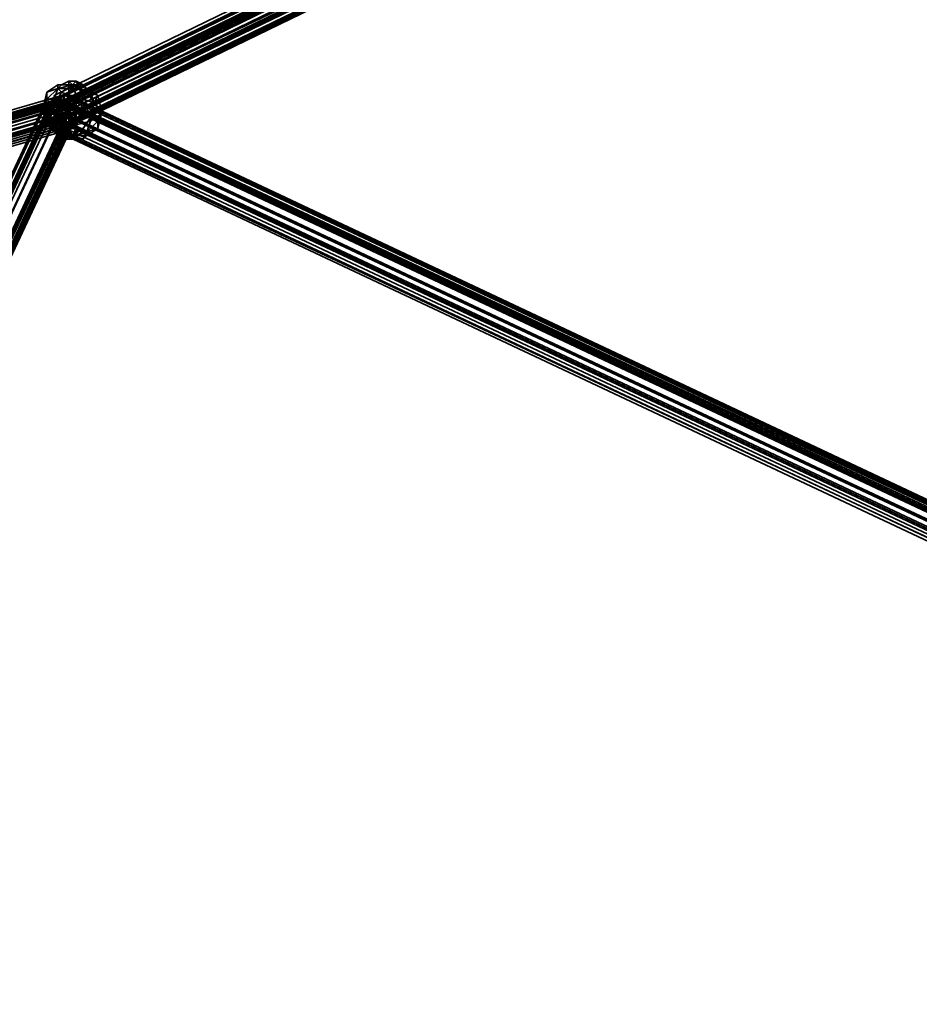
# Model space of a CAD drawing. Units: inches. Extents: x -2407 to 6480, y -2273 to 6818.
# Drawn here: x -213 to -43, y 1117 to 1303 of the extents above; entities that cross this region are included whole.
import ezdxf

# ---------------------------------------------------------------- set-up
doc = ezdxf.new("R2010")
doc.units = ezdxf.units.IN
doc.header["$MEASUREMENT"] = 0
doc.layers.add('SPIDERGAME CWPg169.356', color=250, linetype='Continuous', lineweight=35)

msp = doc.modelspace()

# ---------------------------------------------------------------- hatches: boundary and pattern name
at = {"layer": 'SPIDERGAME CWPg169.356', "lineweight": 35}
msp.add_hatch(color=18, dxfattribs=at).paths.add_polyline_path([(-204.45, 1283.11), (-205.14, 1283.79), (-205.83, 1284.48), (-206.51, 1283.79), (-207.2, 1283.11), (-206.51, 1282.42), (-205.83, 1281.73), (-205.14, 1282.42)])
msp.add_hatch(color=18, dxfattribs=at).paths.add_polyline_path([(-204.45, 1283.11), (-205.14, 1283.79), (-205.83, 1284.48), (-206.51, 1283.79), (-207.2, 1283.11), (-206.51, 1282.42), (-205.83, 1281.73), (-205.14, 1282.42)])

# ---------------------------------------------------------------- linework, layer by layer
at = {"layer": 'SPIDERGAME CWPg169.356', "color": 18, "lineweight": 35}
for points in [[(-205.83, 1287.92), (205.61, 1488.48), (206.3, 1487.8), (-205.14, 1287.23), (-205.83, 1287.92), (-887.21, 1090.1), (-205.83, 1287.92), (-205.83, 1286.54), (-887.21, 1088.72), (-887.21, 1090.1), (-205.14, 1288.6), (-205.83, 1287.92), (206.98, 1487.8), (-205.83, 1286.54), (-205.14, 1285.17), (-205.83, 1286.54), (-887.21, 1088.72), (-887.21, 1090.1), (-205.14, 1288.6)], [(-206.51, 1287.92), (-207.2, 1286.54), (206.3, 1488.48)], [(206.3, 1488.48), (-207.2, 1286.54), (206.3, 1487.8)], [(206.3, 1488.48), (206.3, 1489.17), (-206.51, 1288.6), (-205.83, 1287.92)], [(-206.51, 1288.6), (206.3, 1489.17), (-206.51, 1287.92), (206.3, 1488.48), (206.3, 1489.17), (-206.51, 1287.92)], [(205.61, 1487.8), (-206.51, 1286.54), (-205.83, 1287.23)], [(206.3, 1487.11), (-206.51, 1286.54), (205.61, 1487.8)], [(205.61, 1487.8), (-205.83, 1287.23), (205.61, 1487.8), (-205.83, 1287.23), (-205.83, 1287.92), (205.61, 1488.48)], [(-205.83, 1287.92), (-205.83, 1286.54), (206.98, 1487.8), (-205.83, 1287.92), (206.3, 1488.48), (206.98, 1487.8)], [(205.61, 1487.8), (-205.83, 1287.23), (205.61, 1487.8), (-205.83, 1287.23), (-205.83, 1287.92), (205.61, 1488.48)], [(206.3, 1487.8), (-205.14, 1287.23), (206.3, 1487.11)], [(-205.14, 1286.54), (206.3, 1487.11), (-205.14, 1287.23)], [(206.3, 1487.11), (-205.14, 1286.54), (206.98, 1486.42)], [(-206.51, 1281.73), (-207.2, 1283.11), (208.36, 1484.36), (-206.51, 1281.73), (208.36, 1483.68), (208.36, 1484.36)], [(207.67, 1484.36), (-206.51, 1283.79), (206.98, 1485.05)], [(-206.51, 1283.79), (207.67, 1484.36), (-205.83, 1282.42)], [(207.67, 1483.68), (-205.83, 1282.42), (207.67, 1484.36)], [(207.67, 1485.74), (208.36, 1485.05), (-205.14, 1285.17)], [(208.36, 1485.05), (209.04, 1483.68), (-205.14, 1285.17)], [(207.67, 1484.36), (208.36, 1483.68), (-205.14, 1283.79), (-205.14, 1282.42), (208.36, 1483.68), (-205.14, 1283.79)], [(-205.14, 1283.79), (207.67, 1484.36), (-205.14, 1285.17)], [(208.36, 1483.68), (209.04, 1482.99), (-205.83, 1281.73), (-206.51, 1281.73)], [(208.36, 1483.68), (209.04, 1482.99), (-205.83, 1281.73), (-206.51, 1281.73)], [(-205.83, 1282.42), (207.67, 1483.68), (208.36, 1483.68)], [(209.04, 1483.68), (209.04, 1482.99), (-205.83, 1281.73), (209.04, 1483.68), (-205.83, 1281.73), (-205.14, 1283.11), (209.04, 1483.68), (-205.14, 1283.11)], [(208.36, 1483.68), (-205.14, 1282.42), (-205.83, 1282.42)], [(-205.83, 1282.42), (207.67, 1483.68), (208.36, 1483.68)], [(-207.89, 1289.29), (-205.83, 1289.98), (-205.14, 1290.66), (-205.83, 1290.66)], [(-207.89, 1287.92), (-207.89, 1289.29), (-205.83, 1290.66), (-205.83, 1289.98)], [(-207.89, 1289.29), (-205.83, 1289.98), (-205.14, 1290.66), (-205.83, 1290.66)], [(-207.89, 1287.92), (-207.89, 1289.29), (-205.83, 1290.66), (-205.83, 1289.98)], [(-205.83, 1289.98), (-203.77, 1289.98), (-203.77, 1291.35), (-205.14, 1290.66)], [(-205.14, 1290.66), (-203.08, 1290.66), (-205.83, 1290.66)], [(-205.83, 1289.98), (-203.08, 1290.66), (-205.14, 1289.29)], [(-205.83, 1289.98), (-205.83, 1290.66), (-203.08, 1290.66)], [(-205.14, 1290.66), (-203.77, 1291.35), (-203.08, 1290.66)], [(-203.77, 1288.6), (-205.14, 1289.29), (-203.08, 1290.66)], [(-203.77, 1289.98), (-201.71, 1289.98), (-202.39, 1291.35), (-203.77, 1291.35)], [(-202.39, 1291.35), (-203.08, 1290.66), (-203.77, 1291.35)], [(-203.77, 1289.98), (-201.71, 1289.98), (-202.39, 1291.35), (-203.77, 1291.35)], [(-203.77, 1288.6), (-203.08, 1290.66), (-202.39, 1288.6)], [(-202.39, 1291.35), (-201.02, 1290.66), (-203.08, 1290.66)], [(-201.02, 1289.29), (-203.08, 1290.66), (-200.33, 1289.29)], [(-201.02, 1289.29), (-202.39, 1288.6), (-203.08, 1290.66)], [(-200.33, 1289.98), (-203.08, 1290.66), (-201.02, 1290.66)], [(-200.33, 1289.98), (-200.33, 1289.29), (-203.08, 1290.66)], [(-201.71, 1289.98), (-199.65, 1289.29), (-201.02, 1290.66), (-202.39, 1291.35)], [(-201.71, 1289.98), (-199.65, 1289.29), (-201.02, 1290.66), (-202.39, 1291.35)], [(-199.65, 1289.29), (-198.27, 1288.6), (-200.33, 1289.98), (-201.02, 1290.66)], [(-199.65, 1289.29), (-198.27, 1288.6), (-200.33, 1289.98), (-201.02, 1290.66)], [(-203.77, 1286.54), (-886.52, 1088.72), (-887.21, 1089.41), (-887.21, 1090.1), (-205.14, 1288.6), (-204.45, 1287.92), (-887.21, 1089.41), (-204.45, 1287.92)], [(-203.77, 1286.54), (-886.52, 1088.72), (-887.21, 1089.41), (-887.21, 1090.1), (-205.14, 1288.6), (-204.45, 1287.92), (-887.21, 1089.41), (-204.45, 1287.92)], [(-205.83, 1289.98), (-207.89, 1289.29), (-208.58, 1286.54), (-206.51, 1287.92)], [(-205.83, 1289.98), (-207.89, 1289.29), (-208.58, 1286.54), (-206.51, 1287.92)], [(-207.89, 1289.29), (-207.89, 1287.92), (-208.58, 1285.17), (-208.58, 1286.54)], [(-207.89, 1289.29), (-207.89, 1287.92), (-208.58, 1285.17), (-208.58, 1286.54)], [(-206.51, 1286.54), (-207.89, 1287.92), (-205.83, 1289.98), (-205.14, 1289.29)], [(-206.51, 1286.54), (-207.89, 1287.92), (-205.83, 1289.98), (-205.14, 1289.29)], [(-203.77, 1289.98), (-205.83, 1289.98), (-206.51, 1287.92), (-203.77, 1287.92)], [(-203.77, 1289.98), (-205.83, 1289.98), (-206.51, 1287.92), (-203.77, 1287.92)], [(-205.14, 1285.86), (-206.51, 1286.54), (-205.14, 1289.29), (-203.77, 1288.6)], [(-205.14, 1285.86), (-206.51, 1286.54), (-205.14, 1289.29), (-203.77, 1288.6)], [(64.11, 1162.22), (-203.77, 1287.92), (-203.77, 1288.6), (64.8, 1162.22), (64.11, 1162.22), (-204.45, 1288.6), (-205.14, 1287.23), (-205.83, 1285.86), (62.74, 1159.47), (63.43, 1160.84), (-205.14, 1287.23), (63.43, 1160.84)], [(-202.39, 1285.86), (-205.14, 1285.86), (-203.77, 1288.6), (-202.39, 1288.6)], [(-202.39, 1285.86), (-205.14, 1285.86), (-203.77, 1288.6), (-202.39, 1288.6)], [(-204.45, 1288.6), (-203.77, 1288.6), (64.8, 1162.22), (64.11, 1162.22)], [(-204.45, 1288.6), (-203.77, 1288.6), (64.8, 1162.22), (64.11, 1162.22)], [(-201.71, 1289.98), (-203.77, 1289.98), (-203.77, 1287.92), (-201.02, 1287.92)], [(-201.71, 1289.98), (-203.77, 1289.98), (-203.77, 1287.92), (-201.02, 1287.92)], [(-200.33, 1286.54), (-202.39, 1285.86), (-202.39, 1288.6), (-201.02, 1289.29)], [(-200.33, 1286.54), (-202.39, 1285.86), (-202.39, 1288.6), (-201.02, 1289.29)], [(-199.65, 1289.29), (-201.71, 1289.98), (-201.02, 1287.92), (-198.96, 1287.23)], [(-199.65, 1289.29), (-201.71, 1289.98), (-201.02, 1287.92), (-198.96, 1287.23)], [(-198.96, 1287.23), (-200.33, 1286.54), (-201.02, 1289.29), (-200.33, 1289.29)], [(-198.96, 1287.23), (-200.33, 1286.54), (-201.02, 1289.29), (-200.33, 1289.29)], [(-198.27, 1288.6), (-198.96, 1287.23), (-200.33, 1289.29), (-200.33, 1289.98)], [(-198.27, 1288.6), (-198.96, 1287.23), (-200.33, 1289.29), (-200.33, 1289.98)], [(-198.27, 1288.6), (-199.65, 1289.29), (-198.96, 1287.23), (-197.59, 1285.86)], [(-198.27, 1288.6), (-199.65, 1289.29), (-198.96, 1287.23), (-197.59, 1285.86)], [(-198.96, 1287.23), (-198.27, 1288.6), (-197.59, 1285.86), (-197.59, 1285.17)], [(-198.96, 1287.23), (-198.27, 1288.6), (-197.59, 1285.86), (-197.59, 1285.17)], [(-205.14, 1285.17), (-205.14, 1286.54), (-205.14, 1287.23), (-205.83, 1287.92), (-205.83, 1287.23), (-206.51, 1286.54), (-206.51, 1285.17), (-206.51, 1283.79), (-885.83, 1086.66), (-886.52, 1087.35), (-206.51, 1285.17), (-206.51, 1283.79), (-206.51, 1283.11), (-205.83, 1282.42), (-885.15, 1085.29), (-885.83, 1085.29), (-206.51, 1283.11), (-205.83, 1282.42), (-205.14, 1283.11), (-205.14, 1283.79)], [(-205.14, 1287.92), (-205.14, 1287.23), (-886.52, 1089.41), (-205.14, 1287.23), (-204.45, 1286.54), (-885.83, 1088.72), (-886.52, 1089.41), (-886.52, 1090.1)], [(-206.51, 1286.54), (-886.52, 1088.72), (-886.52, 1089.41), (-205.83, 1287.23)], [(-208.58, 1286.54), (-299.93, 1092.16), (-298.56, 1092.84), (-207.89, 1287.92)], [(-208.58, 1286.54), (-299.93, 1092.16), (-298.56, 1092.84), (-207.89, 1287.92)], [(-297.18, 1093.53), (-298.56, 1092.84), (-207.89, 1287.92), (-206.51, 1287.92)], [(-297.18, 1093.53), (-298.56, 1092.84), (-207.89, 1287.92), (-206.51, 1287.92)], [(-297.18, 1092.84), (-297.87, 1092.84), (-207.2, 1286.54), (-206.51, 1287.23)], [(-297.18, 1092.84), (-297.87, 1092.84), (-207.2, 1286.54), (-206.51, 1287.23)], [(-206.51, 1287.92), (-297.18, 1093.53), (-295.81, 1092.84), (-204.45, 1287.92)], [(-206.51, 1287.92), (-297.18, 1093.53), (-295.81, 1092.84), (-204.45, 1287.92)], [(-206.51, 1287.23), (-297.18, 1092.84), (-295.81, 1092.84), (-205.14, 1286.54)], [(-206.51, 1287.23), (-297.18, 1092.84), (-295.81, 1092.84), (-205.14, 1286.54)], [(-294.43, 1092.16), (-295.81, 1092.84), (-204.45, 1287.92), (-203.08, 1286.54), (-294.43, 1092.16), (-203.08, 1286.54), (-202.39, 1285.17), (-293.75, 1090.78)], [(-294.43, 1092.16), (-295.81, 1092.84), (-204.45, 1287.92), (-203.08, 1286.54), (-294.43, 1092.16), (-203.08, 1286.54), (-202.39, 1285.17), (-293.75, 1090.78)], [(-207.2, 1284.48), (-208.58, 1285.17), (-207.89, 1287.92), (-206.51, 1286.54)], [(-207.89, 1283.79), (-205.83, 1285.17), (-206.51, 1287.92), (-208.58, 1286.54)], [(-207.2, 1284.48), (-208.58, 1285.17), (-207.89, 1287.92), (-206.51, 1286.54)], [(-207.89, 1283.79), (-205.83, 1285.17), (-206.51, 1287.92), (-208.58, 1286.54)], [(-202.39, 1285.17), (-202.39, 1284.48), (-203.08, 1283.11), (-204.45, 1283.11), (-206.51, 1283.79), (-207.89, 1284.48), (-208.58, 1285.86), (-208.58, 1286.54), (-207.89, 1287.92), (-206.51, 1287.92), (-204.45, 1287.92), (-203.08, 1286.54)], [(-202.39, 1285.17), (-202.39, 1284.48), (-203.08, 1283.11), (-204.45, 1283.11), (-206.51, 1283.79), (-207.89, 1284.48), (-208.58, 1285.86), (-208.58, 1286.54), (-207.89, 1287.92), (-206.51, 1287.92), (-204.45, 1287.92), (-203.08, 1286.54)], [(-205.83, 1285.17), (-203.77, 1285.17), (-203.77, 1287.92), (-206.51, 1287.92)], [(-205.83, 1285.17), (-203.77, 1285.17), (-203.77, 1287.92), (-206.51, 1287.92)], [(62.05, 1159.47), (62.74, 1160.84), (-204.45, 1286.54), (62.74, 1160.84), (63.43, 1162.22), (-203.77, 1287.23), (-203.77, 1287.92), (63.43, 1162.22), (-203.77, 1287.23), (-204.45, 1286.54), (-205.14, 1285.17)], [(63.43, 1159.47), (-205.14, 1285.17), (-204.45, 1287.23), (64.11, 1160.84)], [(63.43, 1159.47), (-205.14, 1285.17), (-204.45, 1287.23), (64.11, 1160.84)], [(-203.77, 1287.92), (-204.45, 1287.23), (64.11, 1160.84), (64.11, 1162.22)], [(-203.77, 1287.92), (-204.45, 1287.23), (64.11, 1160.84), (64.11, 1162.22)], [(-203.77, 1285.17), (-201.71, 1285.17), (-201.02, 1287.92), (-203.77, 1287.92)], [(-203.77, 1285.17), (-201.71, 1285.17), (-201.02, 1287.92), (-203.77, 1287.92)], [(63.43, 1161.53), (-203.77, 1287.23), (-203.77, 1287.92), (63.43, 1162.22)], [(63.43, 1161.53), (-203.77, 1287.23), (-203.77, 1287.92), (63.43, 1162.22)], [(-203.77, 1287.23), (-203.77, 1286.54), (63.43, 1160.84), (63.43, 1161.53)], [(-203.77, 1287.23), (-203.77, 1286.54), (63.43, 1160.84), (63.43, 1161.53)], [(-198.96, 1287.23), (-201.02, 1287.92), (-201.71, 1285.17), (-199.65, 1284.48)], [(-198.96, 1287.23), (-201.02, 1287.92), (-201.71, 1285.17), (-199.65, 1284.48)], [(-197.59, 1285.17), (-199.65, 1283.79), (-200.33, 1286.54), (-198.96, 1287.23)], [(-197.59, 1285.17), (-199.65, 1283.79), (-200.33, 1286.54), (-198.96, 1287.23)], [(-199.65, 1284.48), (-198.27, 1283.79), (-197.59, 1285.86), (-198.96, 1287.23)], [(-199.65, 1284.48), (-198.27, 1283.79), (-197.59, 1285.86), (-198.96, 1287.23)], [(-886.52, 1088.72), (-885.83, 1087.35), (-203.77, 1285.17), (-203.77, 1286.54)], [(-886.52, 1088.72), (-885.83, 1087.35), (-203.77, 1285.17), (-203.77, 1286.54)], [(-206.51, 1283.79), (-885.83, 1086.66), (-886.52, 1087.35), (-206.51, 1285.17)], [(-885.83, 1088.72), (-885.83, 1087.35), (-204.45, 1285.17), (-204.45, 1286.54)], [(-885.83, 1088.72), (-885.83, 1087.35), (-204.45, 1285.17), (-204.45, 1286.54)], [(-203.77, 1283.11), (-885.83, 1085.29), (-885.83, 1087.35), (-203.77, 1285.17)], [(-205.14, 1283.79), (-885.15, 1085.97), (-885.83, 1087.35), (-204.45, 1285.17)], [(-203.77, 1283.11), (-885.83, 1085.29), (-885.83, 1087.35), (-203.77, 1285.17)], [(-205.14, 1283.79), (-885.15, 1085.97), (-885.83, 1087.35), (-204.45, 1285.17)], [(-299.93, 1092.16), (-299.93, 1090.78), (-208.58, 1285.86), (-208.58, 1286.54)], [(-299.93, 1092.16), (-299.93, 1090.78), (-208.58, 1285.86), (-208.58, 1286.54)], [(-207.89, 1285.86), (-298.56, 1092.16), (-297.87, 1092.84), (-207.2, 1286.54)], [(-207.89, 1285.86), (-298.56, 1092.16), (-297.87, 1092.84), (-207.2, 1286.54)], [(-298.56, 1092.16), (-298.56, 1091.47), (-207.89, 1285.17), (-207.89, 1285.86)], [(-298.56, 1092.16), (-298.56, 1091.47), (-207.89, 1285.17), (-207.89, 1285.86)], [(-203.08, 1285.17), (-293.75, 1090.78), (-294.43, 1092.16), (-295.81, 1092.84), (-205.14, 1286.54), (-203.77, 1285.86), (-294.43, 1092.16), (-203.77, 1285.86)], [(-293.75, 1089.41), (-293.75, 1090.78), (-202.39, 1285.17), (-202.39, 1284.48), (-293.75, 1089.41), (-202.39, 1284.48), (-203.08, 1283.11), (-204.45, 1283.11), (-295.81, 1088.72), (-294.43, 1088.72), (-203.08, 1283.11), (-294.43, 1088.72)], [(-207.89, 1283.11), (-207.89, 1283.79), (-208.58, 1286.54), (-208.58, 1285.17)], [(-207.89, 1283.11), (-207.89, 1283.79), (-208.58, 1286.54), (-208.58, 1285.17)], [(-206.51, 1281.73), (-207.89, 1283.11), (-208.58, 1285.17), (-207.2, 1284.48)], [(-206.51, 1281.73), (-207.89, 1283.11), (-208.58, 1285.17), (-207.2, 1284.48)], [(-205.83, 1285.17), (-207.89, 1283.79), (-205.83, 1281.73), (-205.14, 1282.42)], [(-205.83, 1285.17), (-207.89, 1283.79), (-205.83, 1281.73), (-205.14, 1282.42)], [(-206.51, 1286.54), (-205.14, 1285.86), (-205.14, 1283.11), (-207.2, 1284.48)], [(-206.51, 1286.54), (-205.14, 1285.86), (-205.14, 1283.11), (-207.2, 1284.48)], [(-203.77, 1285.17), (-205.83, 1285.17), (-205.14, 1282.42), (-203.77, 1282.42)], [(-203.77, 1285.17), (-205.83, 1285.17), (-205.14, 1282.42), (-203.77, 1282.42)], [(-205.14, 1285.17), (-205.83, 1283.79), (62.74, 1157.41), (63.43, 1159.47)], [(-205.14, 1285.86), (-202.39, 1285.86), (-202.39, 1283.11), (-205.14, 1283.11)], [(-205.14, 1285.86), (-202.39, 1285.86), (-202.39, 1283.11), (-205.14, 1283.11)], [(62.74, 1159.47), (-204.45, 1285.17), (-203.77, 1286.54), (63.43, 1160.84)], [(62.74, 1159.47), (-204.45, 1285.17), (-203.77, 1286.54), (63.43, 1160.84)], [(-201.71, 1285.17), (-203.77, 1285.17), (-203.77, 1282.42), (-202.39, 1282.42)], [(-201.71, 1285.17), (-203.77, 1285.17), (-203.77, 1282.42), (-202.39, 1282.42)], [(-202.39, 1285.86), (-200.33, 1286.54), (-199.65, 1283.79), (-202.39, 1283.11)], [(-202.39, 1285.86), (-200.33, 1286.54), (-199.65, 1283.79), (-202.39, 1283.11)], [(-199.65, 1284.48), (-201.71, 1285.17), (-202.39, 1282.42), (-201.02, 1282.42)], [(-199.65, 1284.48), (-201.71, 1285.17), (-202.39, 1282.42), (-201.02, 1282.42)], [(-199.65, 1283.79), (-197.59, 1285.17), (-198.27, 1282.42), (-200.33, 1281.73)], [(-199.65, 1283.79), (-197.59, 1285.17), (-198.27, 1282.42), (-200.33, 1281.73)], [(-198.27, 1283.79), (-198.27, 1282.42), (-197.59, 1285.17), (-197.59, 1285.86)], [(-198.27, 1283.79), (-198.27, 1282.42), (-197.59, 1285.17), (-197.59, 1285.86)], [(-885.83, 1086.66), (-206.51, 1283.79), (-206.51, 1283.11), (-885.83, 1085.29)], [(-885.83, 1086.66), (-206.51, 1283.79), (-206.51, 1283.11), (-885.83, 1085.29)], [(-885.83, 1085.29), (-885.83, 1084.6), (-204.45, 1282.42), (-203.77, 1283.11)], [(-885.83, 1085.29), (-885.83, 1084.6), (-204.45, 1282.42), (-203.77, 1283.11)], [(-885.15, 1085.97), (-885.15, 1085.29), (-205.14, 1283.11), (-205.14, 1283.79)], [(-885.15, 1085.97), (-885.15, 1085.29), (-205.14, 1283.11), (-205.14, 1283.79)], [(-205.83, 1282.42), (-885.15, 1085.29), (-205.14, 1283.11)], [(-205.83, 1282.42), (-885.15, 1085.29), (-205.14, 1283.11)], [(-203.77, 1283.79), (-205.14, 1283.11), (-295.81, 1089.41), (-294.43, 1089.41), (-203.77, 1283.79), (-294.43, 1089.41), (-293.75, 1090.1), (-203.08, 1284.48)], [(-203.77, 1283.79), (-205.14, 1283.11), (-295.81, 1089.41), (-294.43, 1089.41), (-203.77, 1283.79), (-294.43, 1089.41), (-293.75, 1090.1), (-203.08, 1284.48)], [(-207.89, 1283.79), (-207.89, 1283.11), (-205.83, 1281.05), (-205.83, 1281.73)], [(-207.89, 1283.79), (-207.89, 1283.11), (-205.83, 1281.05), (-205.83, 1281.73)], [(-207.89, 1283.11), (-206.51, 1281.73), (-205.14, 1280.36), (-205.83, 1281.05)], [(-207.89, 1283.11), (-206.51, 1281.73), (-205.14, 1280.36), (-205.83, 1281.05)], [(-204.45, 1281.05), (-206.51, 1281.73), (-207.2, 1284.48), (-205.14, 1283.11)], [(-204.45, 1281.05), (-206.51, 1281.73), (-207.2, 1284.48), (-205.14, 1283.11)], [(62.74, 1157.41), (-205.83, 1283.79), (-206.51, 1282.42), (62.05, 1156.72)], [(62.74, 1157.41), (-205.83, 1283.79), (-206.51, 1282.42), (62.05, 1156.72)], [(61.37, 1157.41), (-205.83, 1283.11), (61.37, 1157.41), (62.05, 1158.1), (-205.14, 1283.79), (-205.83, 1283.11), (61.37, 1157.41), (-205.83, 1283.11), (-205.83, 1284.48), (61.37, 1158.78)], [(61.37, 1157.41), (-205.83, 1283.11), (61.37, 1157.41), (62.05, 1158.1), (-205.14, 1283.79), (-205.83, 1283.11), (61.37, 1157.41), (-205.83, 1283.11), (-205.83, 1284.48), (61.37, 1158.78)], [(-202.39, 1281.05), (-204.45, 1281.05), (-205.14, 1283.11), (-202.39, 1283.11)], [(-202.39, 1281.05), (-204.45, 1281.05), (-205.14, 1283.11), (-202.39, 1283.11)], [(-202.39, 1283.11), (-199.65, 1283.79), (-200.33, 1281.73), (-202.39, 1281.05)], [(-202.39, 1283.11), (-199.65, 1283.79), (-200.33, 1281.73), (-202.39, 1281.05)], [(-198.27, 1283.79), (-199.65, 1284.48), (-201.02, 1282.42), (-200.33, 1281.73)], [(-198.27, 1283.79), (-199.65, 1284.48), (-201.02, 1282.42), (-200.33, 1281.73)], [(-198.27, 1282.42), (-198.27, 1283.79), (-200.33, 1281.73), (-200.33, 1281.05)], [(-198.27, 1282.42), (-198.27, 1283.79), (-200.33, 1281.73), (-200.33, 1281.05)], [(-205.14, 1281.73), (-885.83, 1083.91), (-885.83, 1084.6), (-204.45, 1282.42)], [(-205.14, 1281.73), (-885.83, 1083.91), (-885.83, 1084.6), (-204.45, 1282.42)], [(-206.51, 1281.73), (-204.45, 1281.05), (-203.77, 1280.36), (-205.14, 1280.36)], [(-206.51, 1281.73), (-204.45, 1281.05), (-203.77, 1280.36), (-205.14, 1280.36)], [(-205.14, 1282.42), (-205.83, 1281.73), (-203.08, 1281.05)], [(-205.83, 1281.05), (-203.08, 1281.05), (-205.83, 1281.73)], [(-205.14, 1282.42), (-203.08, 1281.05), (-203.77, 1282.42)], [(-202.39, 1282.42), (-203.77, 1282.42), (-203.08, 1281.05)], [(-202.39, 1282.42), (-203.08, 1281.05), (-201.02, 1282.42)], [(-200.33, 1281.73), (-201.02, 1282.42), (-203.08, 1281.05)], [(-200.33, 1281.73), (-203.08, 1281.05), (-200.33, 1281.05)], [(-202.39, 1281.05), (-200.33, 1281.73), (-201.02, 1280.36), (-202.39, 1280.36)], [(-202.39, 1281.05), (-200.33, 1281.73), (-201.02, 1280.36), (-202.39, 1280.36)], [(-200.33, 1281.73), (-198.27, 1282.42), (-200.33, 1281.05), (-201.02, 1280.36)], [(-200.33, 1281.73), (-198.27, 1282.42), (-200.33, 1281.05), (-201.02, 1280.36)], [(-205.83, 1281.05), (-205.14, 1280.36), (-203.08, 1281.05)], [(-203.77, 1280.36), (-203.08, 1281.05), (-205.14, 1280.36)], [(-204.45, 1281.05), (-202.39, 1281.05), (-202.39, 1280.36), (-203.77, 1280.36)], [(-204.45, 1281.05), (-202.39, 1281.05), (-202.39, 1280.36), (-203.77, 1280.36)], [(-203.77, 1280.36), (-202.39, 1280.36), (-203.08, 1281.05)], [(-201.02, 1280.36), (-203.08, 1281.05), (-202.39, 1280.36)], [(-201.02, 1280.36), (-200.33, 1281.05), (-203.08, 1281.05)]]:
    msp.add_lwpolyline(points, close=True, dxfattribs=at)
for points in [[(206.3, 1487.11), (-206.51, 1286.54), (205.61, 1487.8), (-206.51, 1286.54), (-205.83, 1287.23), (-205.14, 1287.92), (-886.52, 1090.1), (-886.52, 1089.41), (-205.83, 1287.23), (-205.14, 1287.92), (-886.52, 1090.1), (-886.52, 1089.41), (-205.83, 1287.23)], [(206.98, 1485.05), (-206.51, 1283.79), (-206.51, 1285.17), (-206.51, 1286.54), (-205.83, 1287.23), (-205.83, 1287.92), (-205.14, 1287.23), (-205.14, 1286.54), (206.3, 1487.11), (-205.14, 1287.23), (206.3, 1487.8), (-207.2, 1286.54), (206.3, 1488.48), (-207.2, 1286.54), (-206.51, 1287.92)], [(206.3, 1487.8), (-207.2, 1286.54), (-207.2, 1285.17), (-207.2, 1286.54), (206.3, 1487.8)], [(206.98, 1487.8), (-205.83, 1287.92), (206.3, 1488.48), (-206.51, 1287.92), (206.3, 1489.17), (-206.51, 1287.92), (-206.51, 1288.6), (206.3, 1489.17)], [(-206.51, 1288.6), (206.3, 1489.17), (206.3, 1488.48)], [(-206.51, 1288.6), (-205.83, 1287.92), (206.3, 1488.48)], [(206.98, 1487.8), (-205.83, 1286.54), (207.67, 1487.11), (-205.83, 1286.54), (-205.14, 1285.17), (63.43, 1159.47), (62.74, 1157.41), (-205.83, 1283.79), (-205.14, 1285.17), (-205.83, 1283.79), (-206.51, 1285.17), (-206.51, 1286.54), (206.3, 1487.11)], [(206.98, 1487.8), (-205.83, 1286.54), (207.67, 1487.11), (-205.83, 1286.54), (-205.14, 1285.17), (-205.14, 1283.11), (209.04, 1483.68), (-205.14, 1285.17), (-204.45, 1287.23), (-203.77, 1287.92), (-203.77, 1288.6), (-204.45, 1288.6), (-205.14, 1287.23), (-204.45, 1288.6), (-203.77, 1288.6), (-203.77, 1287.92), (-204.45, 1287.23), (-205.14, 1285.17), (-205.14, 1283.79), (-205.14, 1282.42), (-205.83, 1282.42), (-206.51, 1283.79), (-206.51, 1285.17), (-206.51, 1286.54), (-205.83, 1287.23), (-205.14, 1287.92), (-205.14, 1287.23), (-204.45, 1286.54), (-204.45, 1285.17)], [(206.3, 1487.8), (205.61, 1488.48), (-205.83, 1287.92)], [(-205.83, 1287.92), (-205.14, 1287.23), (206.3, 1487.8)], [(-205.14, 1286.54), (-205.14, 1285.17), (-205.14, 1286.54), (206.98, 1486.42), (-205.14, 1286.54), (206.3, 1487.11), (-205.14, 1287.23), (-205.83, 1285.86), (-206.51, 1284.48), (-207.2, 1283.11), (-207.2, 1282.42), (-206.51, 1282.42), (-205.83, 1283.79), (-886.52, 1085.97), (-887.21, 1087.35), (-887.21, 1088.72), (-205.83, 1286.54), (-206.51, 1285.17), (-887.21, 1087.35), (-206.51, 1285.17), (-205.83, 1283.79), (-205.83, 1282.42)], [(206.98, 1486.42), (-207.2, 1285.17), (206.98, 1486.42)], [(206.98, 1486.42), (-207.2, 1285.17), (206.98, 1486.42)], [(206.3, 1487.11), (-206.51, 1286.54), (-206.51, 1285.17), (-206.51, 1283.79), (206.98, 1485.05), (-206.51, 1283.79), (207.67, 1484.36)], [(206.3, 1486.42), (-206.51, 1285.17), (206.3, 1486.42)], [(206.3, 1486.42), (-206.51, 1285.17), (206.3, 1486.42)], [(207.67, 1485.05), (-205.14, 1285.17), (-205.14, 1286.54), (206.98, 1486.42)], [(-886.52, 1085.97), (-205.83, 1283.79), (-205.83, 1282.42), (207.67, 1484.36), (-205.14, 1283.79), (208.36, 1483.68), (-205.14, 1282.42), (-205.83, 1282.42), (208.36, 1483.68), (-205.14, 1282.42), (-205.14, 1283.79), (-205.83, 1283.11), (-205.83, 1284.48), (-205.14, 1285.17), (-205.14, 1283.11), (-205.83, 1281.73), (-206.51, 1281.73), (-207.2, 1283.11), (61.37, 1156.72)], [(207.67, 1484.36), (-205.14, 1285.17), (207.67, 1484.36), (-205.14, 1283.79), (-205.14, 1283.11), (-205.83, 1282.42), (-206.51, 1283.11), (-885.83, 1085.29)], [(-885.15, 1085.29), (-205.83, 1282.42), (-206.51, 1283.11), (-206.51, 1283.79), (207.67, 1484.36), (-205.83, 1282.42), (207.67, 1483.68)], [(207.67, 1485.74), (-205.14, 1285.17), (-205.14, 1283.11), (-205.83, 1281.73), (-206.51, 1281.73), (-207.2, 1283.11), (-207.2, 1282.42), (-206.51, 1282.42), (62.05, 1156.72), (61.37, 1156.04), (-207.2, 1282.42), (61.37, 1156.04), (61.37, 1156.72), (-207.2, 1283.11), (-207.2, 1285.17), (-207.2, 1286.54), (-206.51, 1287.92), (-206.51, 1288.6), (-205.83, 1287.92), (-205.83, 1286.54), (-206.51, 1285.17), (-205.83, 1283.79)], [(208.36, 1484.36), (-207.2, 1283.11), (207.67, 1485.05), (-207.2, 1283.11), (-207.2, 1285.17), (-207.2, 1283.11), (207.67, 1485.05), (-207.2, 1283.11), (208.36, 1484.36)], [(62.05, 1156.72), (-206.51, 1282.42), (-207.2, 1282.42), (-207.2, 1283.11), (208.36, 1484.36), (-206.51, 1281.73)], [(208.36, 1484.36), (-206.51, 1281.73), (208.36, 1483.68)], [(206.98, 1485.74), (-205.14, 1285.17), (207.67, 1485.05)], [(206.98, 1485.74), (-205.14, 1285.17), (207.67, 1484.36)], [(208.36, 1485.05), (-205.14, 1285.17), (207.67, 1485.74)], [(207.67, 1485.05), (-205.14, 1285.17), (206.98, 1485.74)], [(209.04, 1482.99), (-205.83, 1281.73), (209.04, 1483.68), (-205.83, 1281.73), (-205.14, 1283.11), (209.04, 1483.68), (-205.14, 1283.11), (209.04, 1483.68), (-205.14, 1285.17), (209.04, 1483.68)], [(-201.02, 1290.66), (-203.08, 1290.66), (-200.33, 1289.29), (-200.33, 1289.98), (-203.08, 1290.66), (-202.39, 1288.6), (-201.02, 1289.29), (-203.08, 1290.66), (-205.14, 1289.29), (-203.77, 1288.6), (-203.08, 1290.66), (-205.83, 1290.66), (-205.83, 1289.98), (-203.77, 1289.98), (-203.77, 1291.35), (-205.14, 1290.66), (-205.83, 1289.98), (-203.08, 1290.66), (-203.77, 1291.35), (-205.14, 1290.66), (-203.08, 1290.66), (-201.02, 1290.66), (-202.39, 1291.35), (-203.08, 1290.66), (-203.77, 1291.35)], [(-205.14, 1289.29), (-203.08, 1290.66), (-205.83, 1290.66)], [(-200.33, 1289.29), (-203.08, 1290.66), (-202.39, 1288.6)], [(-207.2, 1283.11), (-207.2, 1285.17), (-207.2, 1286.54), (-206.51, 1287.92), (-206.51, 1288.6), (-205.83, 1287.92), (-205.83, 1286.54)], [(-205.83, 1286.54), (-205.83, 1287.92), (-205.14, 1288.6), (-204.45, 1287.92), (-203.77, 1286.54)], [(64.11, 1162.22), (-203.77, 1287.92), (-203.77, 1288.6), (64.8, 1162.22), (64.11, 1162.22), (-204.45, 1288.6), (-205.14, 1287.23), (-205.83, 1285.86), (62.74, 1159.47)], [(-205.83, 1286.54), (-205.83, 1287.92), (-205.14, 1288.6), (-204.45, 1287.92), (-203.77, 1286.54)], [(-205.83, 1286.54), (-205.83, 1287.92), (-887.21, 1090.1), (-205.83, 1287.92)], [(-204.45, 1286.54), (-885.83, 1088.72), (-886.52, 1089.41), (-886.52, 1090.1), (-205.14, 1287.92)], [(-204.45, 1286.54), (-205.14, 1287.23), (-886.52, 1089.41), (-205.14, 1287.23), (-205.14, 1287.92)], [(-886.52, 1089.41), (-205.83, 1287.23), (-206.51, 1286.54)], [(-298.56, 1091.47), (-207.89, 1285.17), (-207.2, 1284.48), (-207.89, 1285.17), (-207.89, 1285.86), (-207.2, 1286.54), (-206.51, 1287.23), (-205.14, 1286.54), (-203.77, 1285.86), (-203.08, 1285.17), (-203.08, 1284.48), (-203.08, 1285.17), (-293.75, 1090.78)], [(-293.75, 1090.78), (-203.08, 1285.17), (-203.08, 1284.48), (-203.08, 1285.17), (-203.77, 1285.86), (-205.14, 1286.54), (-206.51, 1287.23), (-207.2, 1286.54), (-207.89, 1285.86), (-207.89, 1285.17), (-207.2, 1284.48), (-206.51, 1283.79), (-297.18, 1089.41), (-206.51, 1283.79), (-205.14, 1283.11), (-295.81, 1089.41)], [(-206.51, 1286.54), (-205.83, 1287.23), (-205.14, 1287.92), (-205.14, 1287.23), (-204.45, 1286.54)], [(-204.45, 1285.17), (-205.14, 1283.79), (-204.45, 1285.17), (-203.77, 1286.54), (-203.77, 1287.23), (-203.77, 1287.92), (-203.77, 1287.23), (-204.45, 1286.54), (-205.14, 1285.17), (-205.83, 1284.48), (-205.83, 1283.11), (-205.14, 1283.79)], [(-205.14, 1287.23), (-205.83, 1285.86), (62.74, 1159.47), (62.05, 1158.1), (62.74, 1159.47), (62.05, 1158.1), (62.74, 1159.47), (63.43, 1160.84), (62.74, 1159.47), (63.43, 1160.84), (64.11, 1162.22), (64.11, 1160.84), (63.43, 1159.47), (65.49, 1000.8)], [(62.74, 1159.47), (63.43, 1160.84), (-205.14, 1287.23), (63.43, 1160.84), (64.11, 1162.22)], [(63.43, 1162.22), (-203.77, 1287.23), (-204.45, 1286.54), (-205.14, 1285.17), (62.05, 1159.47)], [(63.43, 1162.22), (-203.77, 1287.92), (-203.77, 1287.23), (63.43, 1162.22), (62.74, 1160.84), (-204.45, 1286.54), (62.74, 1160.84), (62.05, 1159.47)], [(-204.45, 1285.17), (-203.77, 1286.54), (-203.77, 1287.23), (-203.77, 1287.92), (-203.77, 1287.23)], [(-203.77, 1287.23), (-204.45, 1286.54)], [(-887.21, 1088.72), (-205.83, 1286.54), (-206.51, 1285.17), (-887.21, 1087.35), (-206.51, 1285.17), (-205.83, 1283.79), (-205.83, 1282.42), (-205.83, 1283.79), (-886.52, 1085.97)], [(-886.52, 1088.72), (-206.51, 1286.54), (-206.51, 1285.17)], [(-206.51, 1286.54), (-886.52, 1088.72), (-886.52, 1089.41)], [(-886.52, 1088.72), (-206.51, 1286.54), (-206.51, 1285.17)], [(61.37, 1156.72), (-207.2, 1283.11), (-206.51, 1284.48), (-205.83, 1285.86), (-206.51, 1284.48), (-207.2, 1283.11), (-207.2, 1282.42), (-206.51, 1282.42), (-205.83, 1283.79), (-886.52, 1085.97)], [(-206.51, 1285.17), (-886.52, 1087.35), (-886.52, 1088.72)], [(-206.51, 1285.17), (-886.52, 1087.35), (-886.52, 1088.72)], [(-885.83, 1084.6), (-205.83, 1282.42), (-205.14, 1281.73), (-204.45, 1282.42), (-203.77, 1283.11), (-203.77, 1285.17), (-203.77, 1283.11), (-204.45, 1282.42), (-205.14, 1281.73), (-205.83, 1282.42), (-885.83, 1084.6)], [(-207.89, 1284.48), (-208.58, 1285.86), (-299.93, 1090.78), (-298.56, 1090.1), (-207.89, 1284.48), (-298.56, 1090.1), (-297.18, 1088.72)], [(-295.81, 1088.72), (-204.45, 1283.11), (-206.51, 1283.79), (-297.18, 1088.72), (-206.51, 1283.79), (-207.89, 1284.48), (-208.58, 1285.86), (-299.93, 1090.78)], [(-207.2, 1284.48), (-207.89, 1285.17), (-298.56, 1091.47), (-297.87, 1090.78), (-207.2, 1284.48), (-297.87, 1090.78), (-297.18, 1089.41)], [(-294.43, 1092.16), (-295.81, 1092.84), (-205.14, 1286.54), (-203.77, 1285.86), (-294.43, 1092.16), (-203.77, 1285.86), (-203.08, 1285.17)], [(-203.08, 1285.17), (-293.75, 1090.78), (-294.43, 1092.16)], [(-293.75, 1090.78), (-202.39, 1285.17), (-202.39, 1284.48)], [(62.74, 1159.47), (-205.83, 1285.86), (-206.51, 1284.48), (-207.2, 1283.11), (61.37, 1156.72)], [(-206.51, 1285.17), (-206.51, 1286.54)], [(-205.83, 1286.54), (-206.51, 1285.17)], [(-206.51, 1285.17), (-206.51, 1283.79)], [(-206.51, 1283.79), (-206.51, 1285.17)], [(-205.14, 1285.17), (-205.83, 1283.79)], [(61.37, 1158.78), (-205.83, 1284.48), (-205.14, 1285.17), (62.05, 1159.47)], [(61.37, 1158.78), (-205.83, 1284.48), (-205.14, 1285.17)], [(-204.45, 1286.54), (-205.14, 1285.17)], [(62.74, 1159.47), (-204.45, 1285.17), (-205.14, 1283.79), (62.05, 1158.1)], [(62.05, 1158.1), (-205.14, 1283.79), (-204.45, 1285.17), (62.74, 1159.47)], [(-205.14, 1285.17), (62.05, 1159.47), (61.37, 1158.78)], [(-204.45, 1285.17), (-205.14, 1283.79)], [(-205.14, 1283.79), (-204.45, 1285.17)], [(-204.45, 1286.54), (-204.45, 1285.17)], [(-203.77, 1285.17), (-203.77, 1286.54)], [(-203.77, 1285.17), (-203.77, 1286.54)], [(-298.56, 1090.1), (-207.89, 1284.48), (-298.56, 1090.1)], [(-297.87, 1090.78), (-207.2, 1284.48), (-297.87, 1090.78)], [(-207.89, 1284.48), (-206.51, 1283.79), (-297.18, 1088.72), (-206.51, 1283.79), (-204.45, 1283.11), (-295.81, 1088.72), (-297.18, 1088.72)], [(-297.18, 1089.41), (-295.81, 1089.41), (-205.14, 1283.11), (-206.51, 1283.79), (-297.18, 1089.41), (-206.51, 1283.79), (-207.2, 1284.48)], [(-203.08, 1283.11), (-204.45, 1283.11), (-295.81, 1088.72), (-294.43, 1088.72), (-203.08, 1283.11), (-294.43, 1088.72), (-293.75, 1089.41)], [(-203.08, 1283.11), (-202.39, 1284.48), (-293.75, 1089.41), (-202.39, 1284.48)], [(-207.2, 1284.48), (-206.51, 1283.79), (-205.14, 1283.11), (-203.77, 1283.79), (-203.08, 1284.48), (-293.75, 1090.1), (-293.75, 1090.78)], [(-207.2, 1284.48), (-206.51, 1283.79), (-205.14, 1283.11), (-203.77, 1283.79), (-203.08, 1284.48), (-293.75, 1090.1), (-293.75, 1090.78)], [(62.05, 1158.1), (-206.51, 1284.48), (62.05, 1158.1), (-206.51, 1284.48), (62.05, 1158.1)], [(-206.51, 1283.79), (-205.83, 1282.42), (-205.14, 1282.42), (-205.14, 1283.79)], [(-205.83, 1283.11), (61.37, 1157.41), (-205.83, 1283.11)], [(-205.83, 1283.11), (61.37, 1157.41), (-205.83, 1283.11)], [(-885.83, 1084.6), (-205.83, 1282.42), (-205.14, 1281.73), (-885.83, 1083.91)], [(-885.83, 1083.91), (-205.14, 1281.73), (-205.83, 1282.42), (-885.83, 1084.6)], [(61.37, 1156.04), (-207.2, 1282.42), (61.37, 1156.04)], [(-202.39, 1280.36), (-203.08, 1281.05), (-203.77, 1282.42), (-202.39, 1282.42), (-203.08, 1281.05), (-205.83, 1281.73), (-205.14, 1282.42), (-203.08, 1281.05), (-205.14, 1280.36), (-205.83, 1281.05), (-203.08, 1281.05), (-205.83, 1281.73)], [(-205.14, 1280.36), (-203.08, 1281.05), (-202.39, 1280.36), (-203.77, 1280.36), (-203.08, 1281.05), (-200.33, 1281.05), (-201.02, 1280.36), (-203.08, 1281.05), (-201.02, 1282.42), (-200.33, 1281.73), (-203.08, 1281.05), (-200.33, 1281.05)], [(-201.02, 1282.42), (-203.08, 1281.05), (-203.77, 1282.42)]]:
    msp.add_lwpolyline(points, dxfattribs=at)

doc.saveas('drawing.dxf')
